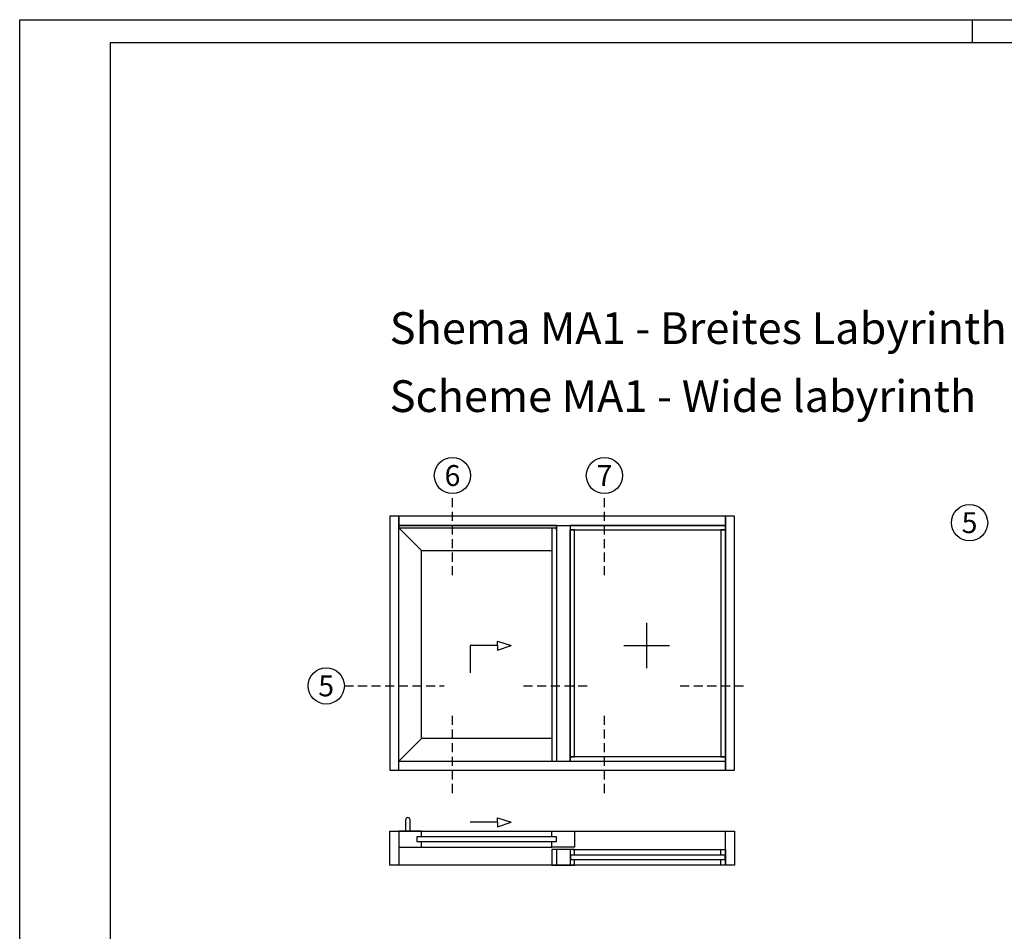
# Model space of a CAD drawing. Units: millimetres. Extents: x 0 to 6795, y -1106 to 841.
# Drawn here: x 1401 to 1618, y -466 to -265 of the extents above; entities that cross this region are included whole.
import ezdxf
from ezdxf.enums import TextEntityAlignment as Align

# ---------------------------------------------------------------- set-up
doc = ezdxf.new("R2010")
doc.units = ezdxf.units.MM
doc.header["$LTSCALE"] = 5
doc.linetypes.add('STRICHLINIE', pattern=[0.6, 0.4, -0.2])
for name, color, linetype in [('HS-0', 7, 'Continuous'), ('KONTUR', 7, 'Continuous'), ('LTGESTR035', 1, 'STRICHLINIE'), ('TEXT', 1, 'Continuous'), ('TEXT-DE', 7, 'Continuous'), ('TEXT-EN', 251, 'Continuous')]:
    doc.layers.add(name, color=color, linetype=linetype)
doc.layers.add('RAHMEN', color=7, linetype='Continuous', lineweight=0)
doc.styles.add('ARIAL 7.0', font='arial.ttf', dxfattribs={"height": 7})
doc.styles.get("Standard").update_dxf_attribs({"font": 'isocpeur.ttf'})

# ---------------------------------------------------------------- blocks, each defined once
blk = doc.blocks.new('A0Q')
at = {"layer": 'RAHMEN', "color": 150, "linetype": 'Continuous', "lineweight": -3}
for p, q in [((0, 0), (0, 841)), ((0, 841), (1189, 841)), ((210, 836), (210, 841))]:
    blk.add_line(p, q, dxfattribs=at)
at = {"layer": 'RAHMEN', "linetype": 'Continuous', "lineweight": -3}
for p, q in [((20, 5), (20, 836)), ((20, 836), (1184, 836))]:
    blk.add_line(p, q, dxfattribs=at)

msp = doc.modelspace()

# ---------------------------------------------------------------- linework, layer by layer
at = {"layer": 'HS-0', "lineweight": -3}
for p, q in [((1519.78, -377.5), (1519.78, -376.5)), ((1485.03, -428.5), (1518.78, -428.5)), ((1518.78, -447.93), (1518.78, -451.43)), ((1519.78, -447.93), (1519.78, -451.43)), ((1522.78, -447.93), (1522.78, -451.43))]:
    msp.add_line(p, q, dxfattribs=at)
at = {"layer": 'KONTUR', "lineweight": -3}
for p, q in [((1490.03, -382), (1485.03, -377)), ((1518.78, -377), (1518.78, -428.5)), ((1519.78, -376.5), (1519.78, -428.5)), ((1539.66, -398), (1539.66, -408)), ((1534.66, -403), (1544.66, -403)), ((1490.03, -423.5), (1485.03, -428.5)), ((1557.03, -430.5), (1557.03, -428.5)), ((1485.03, -430.5), (1557.03, -430.5)), ((1485.03, -443.93), (1490.53, -443.93)), ((1490.53, -443.93), (1523.53, -443.93)), ((1490.03, -447.43), (1518.78, -447.43)), ((1523.28, -447.93), (1556.03, -447.93))]:
    msp.add_line(p, q, dxfattribs=at)
at = {"layer": 'KONTUR', "lineweight": 30}
for p, q in [((1506.78, -403), (1500.78, -403)), ((1500.78, -403), (1500.78, -409)), ((1506.78, -403), (1506.78, -402)), ((1506.78, -402), (1509.78, -403)), ((1506.78, -403), (1506.78, -404)), ((1506.78, -404), (1509.78, -403)), ((1506.78, -441.95), (1500.78, -441.95)), ((1506.78, -441.95), (1506.78, -440.95)), ((1506.78, -440.95), (1509.78, -441.95)), ((1506.78, -441.95), (1506.78, -442.95)), ((1506.78, -442.95), (1509.78, -441.95))]:
    msp.add_line(p, q, dxfattribs=at)
at = {"layer": 'KONTUR', "lineweight": -3}
for points in [[(1483.03, -430.5), (1485.03, -430.5), (1485.03, -374.5), (1483.03, -374.5)], [(1557.03, -376.5), (1557.03, -374.5), (1485.03, -374.5), (1485.03, -376.5)], [(1557.03, -430.5), (1559.03, -430.5), (1559.03, -374.5), (1557.03, -374.5)], [(1485.03, -377), (1519.78, -377), (1519.78, -376.5), (1485.03, -376.5)], [(1522.78, -377.5), (1557.03, -377.5), (1557.03, -376.5), (1522.78, -376.5)], [(1523.78, -427.5), (1523.78, -377.5), (1522.78, -377.5), (1522.78, -427.5)], [(1557.03, -427.5), (1557.03, -377.5), (1556.03, -377.5), (1556.03, -427.5)], [(1522.78, -428.5), (1557.03, -428.5), (1557.03, -427.5), (1522.78, -427.5)], [(1485.03, -451.43), (1483.03, -451.43), (1483.03, -443.93), (1485.03, -443.93)], [(1483.03, -443.93), (1559.03, -443.93), (1559.03, -451.43), (1483.03, -451.43)], [(1559.03, -451.43), (1557.03, -451.43), (1557.03, -443.93), (1559.03, -443.93)], [(1489.03, -446.18), (1519.78, -446.18), (1519.78, -445.18), (1489.03, -445.18)], [(1522.88, -450.18), (1556.93, -450.18), (1556.93, -449.18), (1522.88, -449.18)]]:
    msp.add_lwpolyline(points, close=True, dxfattribs=at)
for points in [[(1518.78, -428.5), (1522.78, -428.5), (1522.78, -377.5)], [(1518.78, -423.5), (1490.03, -423.5), (1490.03, -382), (1518.78, -382)], [(1490.03, -445.18), (1490.03, -443.93), (1485.03, -443.93), (1485.03, -447.43), (1490.03, -447.43), (1490.03, -446.18)], [(1518.78, -445.18), (1518.78, -443.93), (1523.78, -443.93), (1523.78, -447.43), (1518.78, -447.43), (1518.78, -446.18)], [(1523.78, -449.18), (1523.78, -447.93), (1518.78, -447.93), (1518.78, -451.43), (1523.78, -451.43), (1523.78, -450.18)], [(1556.03, -449.18), (1556.03, -447.93), (1557.03, -447.93), (1557.03, -451.43), (1556.03, -451.43), (1556.03, -450.18)]]:
    msp.add_lwpolyline(points, dxfattribs=at)
msp.add_lwpolyline([(1486.53, -441.43), (1486.53, -443.93), (1487.53, -443.93), (1487.53, -441.43, 1)], format="xyb", close=True, dxfattribs=at)
at = {"layer": 'LTGESTR035', "lineweight": -3}
for p, q in [((1496.86, -387.5), (1496.86, -369.5)), ((1530.36, -387.5), (1530.36, -369.5)), ((1473.03, -411.89), (1495.03, -411.89)), ((1512.53, -411.89), (1527.43, -411.89)), ((1547.03, -411.89), (1561.93, -411.89)), ((1496.86, -435.5), (1496.86, -418.5)), ((1530.36, -435.5), (1530.36, -418.5))]:
    msp.add_line(p, q, dxfattribs=at)
at = {"layer": 'TEXT', "color": 1, "lineweight": -3}
for centre in [(1496.86, -365.5), (1530.36, -365.5), (1610.82, -375.9), (1469.03, -411.89)]:
    msp.add_circle(centre, 4, dxfattribs=at)

# ---------------------------------------------------------------- block references
at = {"layer": 'RAHMEN'}
msp.add_blockref('A0Q', (1401.48, -1106), dxfattribs=at)

# ---------------------------------------------------------------- texts
at = {"layer": 'TEXT', "lineweight": -3}
for s, p in [('6', (1496.86, -365.5)), ('7', (1530.36, -365.5)), ('5', (1610.82, -375.9)), ('5', (1469.03, -411.89))]:
    msp.add_text(s, height=4.6, dxfattribs=at).set_placement(p, align=Align.MIDDLE_CENTER)
at = {"layer": 'TEXT-DE', "linetype": 'Continuous', "lineweight": -3, "insert": (1483.03, -329.5), "char_height": 7, "attachment_point": 1, "style": 'ARIAL 7.0'}
msp.add_mtext_dynamic_manual_height_columns('{\\Farial unicode ms|c0;Shema MA1 - Breites Labyrinth}', width=149.1702, gutter_width=35, heights=[0], dxfattribs=at)
at = {"layer": 'TEXT-EN', "linetype": 'Continuous', "lineweight": -3, "insert": (1483.03, -344.5), "char_height": 7, "attachment_point": 1, "style": 'ARIAL 7.0'}
msp.add_mtext_dynamic_manual_height_columns('Scheme MA1 - Wide labyrinth', width=139.7046, gutter_width=35, heights=[0], dxfattribs=at)

doc.saveas('drawing.dxf')
